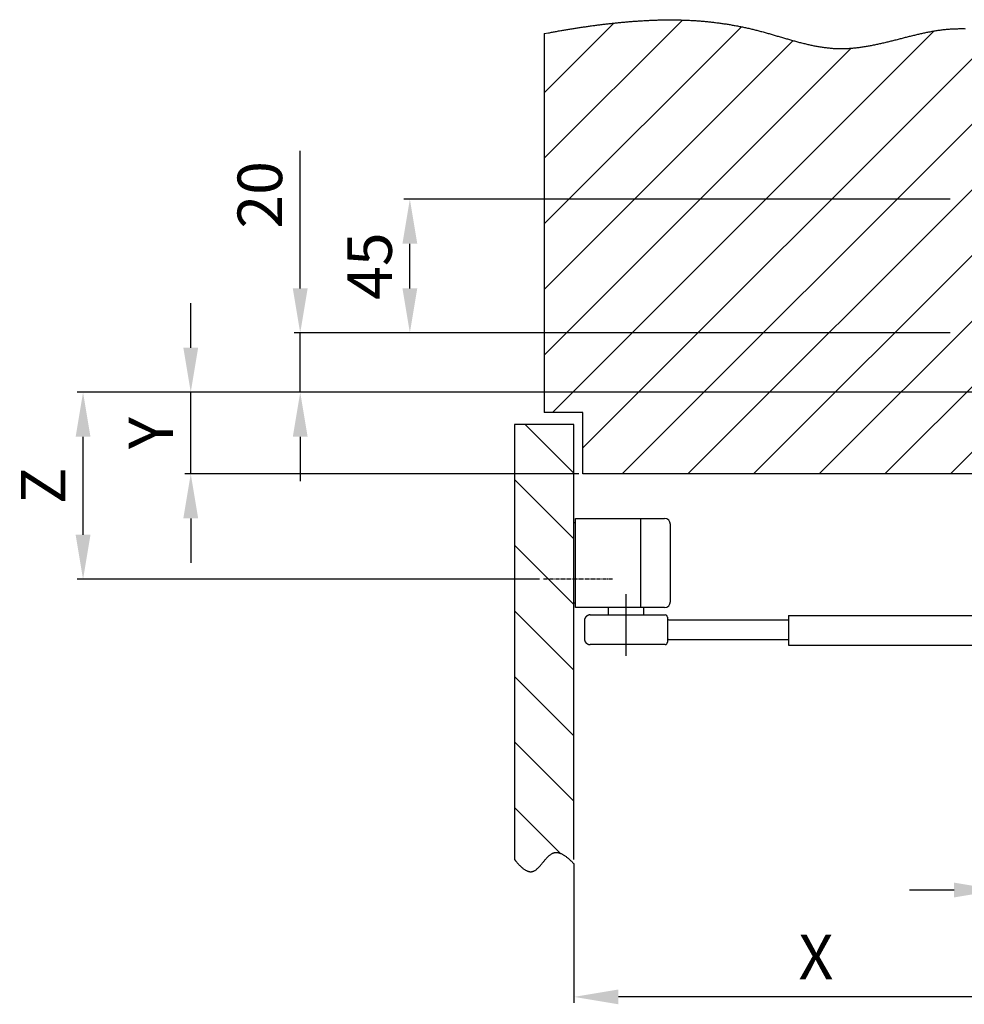
# Model space of a CAD drawing. Extents: x 243 to 1918, y 110 to 2163.
# Drawn here: x 1231 to 1549, y 378 to 710 of the extents above; entities that cross this region are included whole.
import ezdxf

# ---------------------------------------------------------------- set-up
doc = ezdxf.new("R2010")
doc.units = 0
doc.header["$MEASUREMENT"] = 0
doc.header["$PDMODE"] = 2
doc.header["$PDSIZE"] = -0.01
doc.linetypes.add('MITTE', pattern=[2, 1.25, -0.25, 0.25, -0.25])
doc.layers.get('DEFPOINTS').update_dxf_attribs({"color": 1})
for name, color, linetype in [('centerline-Mittellinie', 92, 'MITTE'), ('dimension-Bemassung', 5, 'Continuous'), ('hatching-Schraffur', 5, 'Continuous'), ('helpline-Hilslinie', 1, 'Continuous'), ('outline-Körperkante', 7, 'Continuous')]:
    doc.layers.add(name, color=color, linetype=linetype)
doc.styles.get("Standard").update_dxf_attribs({"font": 'arial.ttf'})
doc.dimstyles.new('ISO-15', dxfattribs={"dimtxt": 15, "dimasz": 15, "dimexe": 2, "dimexo": 1.3, "dimgap": 4, "dimtad": 1, "dimtxsty": 'Standard', "dimcen": 2.5, "dimadec": 0, "dimazin": 0, "dimtfac": 1, "dimtmove": 0, "dimatfit": 3, "dimfxl": 1, "dimarcsym": 0})

# ---------------------------------------------------------------- blocks, each defined once
blk = doc.blocks.new('*D8')
at = {"layer": 'DEFPOINTS', "color": 0, "transparency": 16777216}
for p in [(1325.4, 604.52), (1545.57, 604.52), (1561.57, 584.52)]:
    blk.add_point(p, dxfattribs=at)
at = {"layer": 'dimension-Bemassung', "color": 0, "lineweight": -2, "transparency": 16777216}
for p, q in [((1325.4, 619.52), (1325.4, 665.87)), ((1544.27, 604.52), (1323.4, 604.52)), ((1325.4, 584.52), (1325.4, 604.52)), ((1560.27, 584.52), (1323.4, 584.52)), ((1325.4, 569.52), (1325.4, 554.52))]:
    blk.add_line(p, q, dxfattribs=at)
at = {"layer": 'dimension-Bemassung', "color": 0, "transparency": 16777216}
for points in [[(1322.9, 619.52), (1327.9, 619.52), (1325.4, 604.52)], [(1322.9, 569.52), (1327.9, 569.52), (1325.4, 584.52)]]:
    blk.add_solid(points, dxfattribs=at)
at = {"layer": 'dimension-Bemassung', "color": 0, "transparency": 16777216, "insert": (1313.75, 651.02), "char_height": 15, "attachment_point": 5, "rotation": 90}
blk.add_mtext('20', dxfattribs=at)
blk = doc.blocks.new('*D7')
at = {"layer": 'DEFPOINTS', "color": 0, "transparency": 16777216}
for p in [(1288.54, 584.52), (1560.57, 584.52), (1420.57, 557.02)]:
    blk.add_point(p, dxfattribs=at)
at = {"layer": 'dimension-Bemassung', "color": 0, "lineweight": -2, "transparency": 16777216}
for p, q in [((1288.54, 599.52), (1288.54, 614.52)), ((1559.27, 584.52), (1286.54, 584.52)), ((1288.54, 557.02), (1288.54, 584.52)), ((1419.27, 557.02), (1286.54, 557.02)), ((1288.54, 542.02), (1288.54, 527.02))]:
    blk.add_line(p, q, dxfattribs=at)
at = {"layer": 'dimension-Bemassung', "color": 0, "transparency": 16777216}
for points in [[(1286.04, 599.52), (1291.04, 599.52), (1288.54, 584.52)], [(1286.04, 542.02), (1291.04, 542.02), (1288.54, 557.02)]]:
    blk.add_solid(points, dxfattribs=at)
at = {"layer": 'dimension-Bemassung', "color": 0, "transparency": 16777216, "insert": (1277.04, 570.77), "char_height": 15, "attachment_point": 5, "rotation": 90}
blk.add_mtext('Y', dxfattribs=at)
blk = doc.blocks.new('*D6')
at = {"layer": 'DEFPOINTS', "color": 0, "transparency": 16777216}
for p in [(1362.32, 649.52), (1545.57, 649.52), (1545.57, 604.52)]:
    blk.add_point(p, dxfattribs=at)
at = {"layer": 'dimension-Bemassung', "color": 0, "lineweight": -2, "transparency": 16777216}
for p, q in [((1544.27, 649.52), (1360.32, 649.52)), ((1362.32, 619.52), (1362.32, 634.52)), ((1544.27, 604.52), (1360.32, 604.52))]:
    blk.add_line(p, q, dxfattribs=at)
at = {"layer": 'dimension-Bemassung', "color": 0, "transparency": 16777216}
for points in [[(1359.82, 634.52), (1364.82, 634.52), (1362.32, 649.52)], [(1359.82, 619.52), (1364.82, 619.52), (1362.32, 604.52)]]:
    blk.add_solid(points, dxfattribs=at)
at = {"layer": 'dimension-Bemassung', "color": 0, "transparency": 16777216, "insert": (1350.7, 627.02), "char_height": 15, "attachment_point": 5, "rotation": 90}
blk.add_mtext('45', dxfattribs=at)
blk = doc.blocks.new('*D5')
at = {"layer": 'DEFPOINTS', "color": 0, "transparency": 16777216}
for p in [(1252.28, 584.52), (1561.57, 584.52), (1407.24, 521.52)]:
    blk.add_point(p, dxfattribs=at)
at = {"layer": 'dimension-Bemassung', "color": 0, "lineweight": -2, "transparency": 16777216}
for p, q in [((1560.27, 584.52), (1250.28, 584.52)), ((1252.28, 536.52), (1252.28, 569.52)), ((1405.94, 521.52), (1250.28, 521.52))]:
    blk.add_line(p, q, dxfattribs=at)
at = {"layer": 'dimension-Bemassung', "color": 0, "transparency": 16777216}
for points in [[(1249.78, 569.52), (1254.78, 569.52), (1252.28, 584.52)], [(1249.78, 536.52), (1254.78, 536.52), (1252.28, 521.52)]]:
    blk.add_solid(points, dxfattribs=at)
at = {"layer": 'dimension-Bemassung', "color": 0, "transparency": 16777216, "insert": (1240.78, 553.02), "char_height": 15, "attachment_point": 5, "rotation": 90}
blk.add_mtext('Z', dxfattribs=at)
blk = doc.blocks.new('*D3')
at = {"layer": 'DEFPOINTS', "color": 0, "transparency": 16777216}
for p in [(1580.57, 599.52), (1417.57, 427.08), (1417.57, 380.85)]:
    blk.add_point(p, dxfattribs=at)
at = {"layer": 'dimension-Bemassung', "color": 0, "lineweight": -2, "transparency": 16777216}
for p, q in [((1580.57, 598.22), (1580.57, 378.85)), ((1417.57, 425.78), (1417.57, 378.85)), ((1565.57, 380.85), (1432.57, 380.85))]:
    blk.add_line(p, q, dxfattribs=at)
at = {"layer": 'dimension-Bemassung', "color": 0, "transparency": 16777216}
for points in [[(1432.57, 383.35), (1432.57, 378.35), (1417.57, 380.85)], [(1565.57, 383.35), (1565.57, 378.35), (1580.57, 380.85)]]:
    blk.add_solid(points, dxfattribs=at)
at = {"layer": 'dimension-Bemassung', "color": 0, "transparency": 16777216, "insert": (1499.07, 392.35), "char_height": 15, "attachment_point": 5}
blk.add_mtext('X', dxfattribs=at)
blk = doc.blocks.new('*D32')
at = {"layer": 'DEFPOINTS', "color": 0, "transparency": 16777216}
for p in [(1580.57, 599.52), (1560.57, 557.02), (1580.57, 416.85)]:
    blk.add_point(p, dxfattribs=at)
at = {"layer": 'dimension-Bemassung', "color": 0, "lineweight": -2, "transparency": 16777216}
for p, q in [((1580.57, 598.22), (1580.57, 414.85)), ((1560.57, 555.72), (1560.57, 414.85)), ((1545.57, 416.85), (1530.57, 416.85)), ((1560.57, 416.85), (1580.57, 416.85)), ((1595.57, 416.85), (1640.27, 416.85))]:
    blk.add_line(p, q, dxfattribs=at)
at = {"layer": 'dimension-Bemassung', "color": 0, "transparency": 16777216}
for points in [[(1545.57, 419.35), (1545.57, 414.35), (1560.57, 416.85)], [(1595.57, 419.35), (1595.57, 414.35), (1580.57, 416.85)]]:
    blk.add_solid(points, dxfattribs=at)
at = {"layer": 'dimension-Bemassung', "color": 0, "transparency": 16777216, "insert": (1625.42, 428.51), "char_height": 15, "attachment_point": 5}
blk.add_mtext('20', dxfattribs=at)

msp = doc.modelspace()

# ---------------------------------------------------------------- hatches: boundary and pattern name
at = {"layer": 'hatching-Schraffur'}
h = msp.add_hatch(dxfattribs=at)
h.set_pattern_fill('ANSI31', color=256, scale=125, style=0)
h.set_pattern_definition([(45, (0.537, -500.643), (-11.04854, 11.04854), [])])
edge = h.paths.add_edge_path()
edge.add_line((1407.5735, 705.3121), (1408.9563, 705.5773))
edge.add_arc((1462.3915, 423.2324), 287.3569, 100.436052, 100.716756, ccw=False)
edge.add_arc((1461.6025, 427.2541), 283.2588, 100.141733, 100.426456, ccw=False)
edge.add_arc((1462.3391, 423.549), 287.0358, 99.875279, 100.156243, ccw=False)
edge.add_arc((1464.6514, 410.3585), 300.4273, 99.609881, 99.878293, ccw=False)
edge.add_arc((1466.1453, 401.9355), 308.9816, 99.361272, 99.622265, ccw=False)
edge.add_arc((1466.9117, 396.9899), 313.986, 99.095649, 99.35247, ccw=False)
edge.add_arc((1466.4485, 399.9435), 310.9963, 98.838105, 99.097414, ccw=False)
edge.add_arc((1464.6045, 411.1151), 299.674, 98.548781, 98.817892, ccw=False)
edge.add_arc((1463.3265, 419.6637), 291.0304, 98.273055, 98.550161, ccw=False)
edge.add_arc((1462.026, 427.9466), 282.6466, 97.968439, 98.253772, ccw=False)
edge.add_arc((1461.0125, 435.071), 275.4505, 97.672289, 97.965098, ccw=False)
edge.add_arc((1459.8892, 442.8524), 267.5888, 97.354901, 97.656351, ccw=False)
edge.add_arc((1459.0571, 449.3472), 261.0409, 97.04723, 97.356252, ccw=False)
edge.add_arc((1458.1039, 456.2111), 254.1119, 96.706342, 97.02381, ccw=False)
edge.add_arc((1457.4155, 462.0794), 248.2034, 96.381626, 96.706715, ccw=False)
edge.add_arc((1456.6307, 468.5224), 241.7131, 96.032651, 96.366508, ccw=False)
edge.add_arc((1456.0869, 473.5496), 236.6566, 95.688604, 96.029648, ccw=False)
edge.add_arc((1455.5084, 478.5323), 231.6411, 95.319862, 95.668368, ccw=False)
edge.add_arc((1454.9307, 484.6033), 225.5426, 94.958742, 95.316745, ccw=False)
edge.add_arc((1454.1087, 493.0442), 217.0624, 94.563095, 94.935158, ccw=False)
edge.add_arc((1453.3913, 501.4861), 208.5901, 94.163962, 94.551146, ccw=False)
edge.add_arc((1452.5367, 511.7586), 198.2828, 93.725864, 94.133187, ccw=False)
edge.add_arc((1451.9696, 519.8823), 190.1393, 93.28967, 93.714413, ccw=False)
edge.add_arc((1451.4044, 528.0816), 181.9212, 92.816272, 93.260156, ccw=False)
edge.add_arc((1451.0355, 534.8949), 175.098, 92.344135, 92.805231, ccw=False)
edge.add_arc((1450.6559, 542.0769), 167.9065, 91.834213, 92.314956, ccw=False)
edge.add_arc((1450.4242, 548.0016), 161.9774, 91.32111, 91.819382, ccw=False)
edge.add_arc((1450.2027, 554.2483), 155.7272, 90.774521, 91.292607, ccw=False)
edge.add_arc((1450.1063, 559.3985), 150.5763, 90.228661, 90.764365, ccw=False)
edge.add_arc((1449.9926, 564.8069), 145.1675, 89.636752, 90.192277, ccw=False)
edge.add_arc((1449.9981, 569.4084), 140.566, 89.053561, 89.627106, ccw=False)
edge.add_arc((1449.9957, 574.3404), 135.6347, 88.423872, 89.018124, ccw=False)
edge.add_arc((1450.0897, 578.1415), 131.8325, 87.807992, 88.419301, ccw=False)
edge.add_arc((1450.15, 581.8729), 128.1016, 87.14217, 87.771116, ccw=False)
edge.add_arc((1450.2758, 584.1174), 125.8536, 86.508224, 87.148389, ccw=False)
edge.add_arc((1450.3098, 585.585), 124.3866, 85.834962, 86.48268, ccw=False)
edge.add_arc((1450.4041, 586.9537), 123.0147, 85.177576, 85.832502, ccw=False)
edge.add_arc((1450.4984, 588.5362), 121.4299, 84.495524, 85.15914, ccw=False)
edge.add_arc((1450.62, 589.8569), 120.1036, 83.821746, 84.492824, ccw=False)
edge.add_arc((1450.7239, 591.2562), 118.7013, 83.119643, 83.798915, ccw=False)
edge.add_arc((1450.8688, 592.4461), 117.5026, 82.433823, 83.120275, ccw=False)
edge.add_arc((1450.9942, 593.7501), 116.1934, 81.715884, 82.410476, ccw=False)
edge.add_arc((1451.1572, 594.8136), 115.1175, 81.018394, 81.719859, ccw=False)
edge.add_arc((1451.2806, 595.943), 113.9828, 80.281972, 80.991041, ccw=False)
edge.add_arc((1451.4664, 596.9444), 112.9644, 79.573128, 80.28912, ccw=False)
edge.add_arc((1451.62, 598.1145), 111.7858, 78.817682, 79.542035, ccw=False)
edge.add_arc((1451.775, 598.7825), 111.1004, 78.099704, 78.829273, ccw=False)
edge.add_arc((1451.8176, 599.2339), 110.6499, 77.339618, 78.073092, ccw=False)
edge.add_arc((1452.1065, 600.5773), 109.2758, 76.589334, 77.333022, ccw=False)
edge.add_arc((1452.673, 603.1524), 106.6396, 75.80119, 76.564522, ccw=False)
edge.add_arc((1452.155, 600.7192), 109.1255, 75.103847, 75.850919, ccw=False)
edge.add_arc((1449.9756, 592.1465), 117.9705, 74.45913, 75.151235, ccw=False)
edge.add_arc((1445.1107, 573.4327), 137.304, 74.000223, 74.59555, ccw=False)
edge.add_arc((1431.3794, 523.8539), 188.7475, 73.70837, 74.141736, ccw=False)
edge.add_arc((1408.2264, 442.256), 273.5649, 73.549015, 73.848077, ccw=False)
edge.add_arc((1340.1303, 207.3774), 518.1139, 73.524726, 73.682604, ccw=False)
edge.add_arc((738.9365, -1847.5864), 2659.2124, 73.6293175, 73.6600537, ccw=False)
edge.add_arc((1686.3761, 1384.0412), 708.4383, 253.7754799, 253.8907076)
edge.add_arc((1581.5035, 1023.5896), 333.0419, 254.018021, 254.262718)
edge.add_arc((1547.0492, 903.3705), 207.9849, 254.415911, 254.806868)
edge.add_arc((1532.9009, 852.6058), 155.2871, 254.935938, 255.458281)
edge.add_arc((1523.7962, 818.8745), 120.3508, 255.62184, 256.29386)
edge.add_arc((1518.7474, 799.1118), 99.9549, 256.421358, 257.228137)
edge.add_arc((1514.9185, 783.3702), 83.7566, 257.402016, 258.361688)
edge.add_arc((1512.5674, 772.7915), 72.9214, 258.494182, 259.593022)
edge.add_arc((1510.6765, 763.6021), 63.5418, 259.773213, 261.030589)
edge.add_arc((1509.5438, 757.2219), 57.0633, 261.155267, 262.551905)
edge.add_arc((1508.6369, 751.5857), 51.3573, 262.740035, 264.288784)
edge.add_arc((1508.066, 747.0421), 46.7796, 264.430749, 266.129128)
edge.add_arc((1507.6145, 742.5328), 42.2503, 266.327255, 268.207543)
edge.add_arc((1507.5391, 740.6344), 40.3505, 268.230182, 270.201074)
edge.add_arc((1507.5106, 740.286), 40.0022, 270.243659, 272.236148)
edge.add_arc((1507.5561, 741.9267), 41.6401, 272.085472, 274.004871)
edge.add_arc((1507.3473, 746.3824), 46.0995, 273.876971, 275.616311)
edge.add_arc((1507.0646, 750.7218), 50.446, 275.45349, 277.048464)
edge.add_arc((1506.5345, 755.7988), 55.5498, 276.948525, 278.401978)
edge.add_arc((1505.8805, 761.3732), 61.1602, 278.245086, 279.569538)
edge.add_arc((1504.7178, 769.0521), 68.9256, 279.46136, 280.640258)
edge.add_arc((1503.3505, 777.4201), 77.4025, 280.491294, 281.543699)
edge.add_arc((1501.1449, 789.0313), 89.2203, 281.439271, 282.3542)
edge.add_arc((1498.4616, 802.4598), 102.9123, 282.213971, 283.008296)
edge.add_arc((1493.9807, 822.8861), 123.8232, 282.900989, 283.561669)
edge.add_arc((1488.1456, 848.5264), 150.1173, 283.43187, 283.976726)
edge.add_arc((1477.4782, 893.0265), 195.8767, 283.860786, 284.277958)
edge.add_arc((1458.1578, 971.6565), 276.8436, 284.139586, 284.434371)
edge.add_arc((1388.6897, 1247.0586), 560.8704, 284.293956, 284.439207)
edge.add_arc((-545.9235, 8844.8921), 8401.1365, 284.29574415, 284.30542434)
edge.add_arc((1664.9765, 168.547), 552.4704, 104.00302, 104.149915, ccw=False)
edge.add_arc((1599.1197, 429.7786), 283.0671, 103.577576, 103.863629, ccw=False)
edge.add_arc((1574.9438, 527.6259), 182.2795, 102.967974, 103.411145, ccw=False)
edge.add_arc((1564.6573, 570.8093), 137.8896, 102.245001, 102.829405, ccw=False)
edge.add_arc((1557.9775, 600.0639), 107.8842, 101.328296, 102.073336, ccw=False)
edge.add_arc((1554.3134, 617.2407), 90.3226, 100.301624, 101.18962, ccw=False)
edge.add_arc((1551.5843, 630.8992), 76.3966, 99.071888, 100.119734, ccw=False)
edge.add_arc((1549.9182, 640.315), 66.8362, 97.738566, 98.93415, ccw=False)
edge.add_arc((1548.5771, 648.731), 58.3165, 96.17805, 97.546384, ccw=False)
edge.add_arc((1547.9866, 653.4464), 53.565, 94.601889, 96.092879, ccw=False)
edge.add_arc((1547.664, 656.5096), 50.4859, 92.930609, 94.515812, ccw=False)
edge.add_arc((1547.8353, 655.2955), 51.7073, 91.508122, 93.051394, ccw=False)
edge.add_arc((1548.0226, 649.7297), 57.2761, 90.16165, 91.548915, ccw=False)
edge.add_arc((1547.9152, 651.1881), 55.8175, 88.605715, 90.05566, ccw=False)
edge.add_arc((1548.0317, 655.9139), 51.0902, 86.981347, 88.607381, ccw=False)
edge.add_arc((1548.0233, 643.2207), 63.7697, 86.34882, 87.574385, ccw=False)
edge.add_arc((1543.2621, 565.0664), 142.0687, 85.941368, 86.439735, ccw=False)
edge.add_arc((1547.9057, 648.3669), 58.6621, 83.14668, 84.706889, ccw=False)
edge.add_arc((1548.1785, 649.0699), 57.9319, 80.882685, 83.331641, ccw=False)
edge.add_arc((1534.8083, 548.5654), 159.3085, 80.692569, 81.862512, ccw=False)
edge.add_line((1560.5735, 705.7765), (1560.5735, 557.025))
edge.add_line((1560.5735, 557.025), (1420.5735, 557.025))
edge.add_line((1420.5735, 557.025), (1420.5735, 577.675))
edge.add_line((1420.5735, 577.675), (1407.5735, 577.675))
edge.add_line((1407.5735, 577.675), (1407.5735, 705.3121))
h = msp.add_hatch(dxfattribs=at)
h.set_pattern_fill('ANSI31', color=256, scale=125, angle=90, style=0)
h.set_pattern_definition([(135, (0.537, -500.643), (-11.04854, -11.04854), [])])
edge = h.paths.add_edge_path()
edge.add_line((1417.5735, 427.0782), (1417.5735, 573.675))
edge.add_line((1417.5735, 573.675), (1397.5735, 573.675))
edge.add_line((1397.5735, 573.675), (1397.5735, 427.0782))
edge.add_line((1397.5735, 427.0782), (1397.9326, 426.6442))
edge.add_arc((1421.2317, 446.268), 30.4621, 220.10603, 221.139972)
edge.add_arc((1420.5408, 445.7086), 29.5738, 221.204376, 222.242746)
edge.add_arc((1417.988, 443.4825), 26.1875, 222.392037, 223.533007)
edge.add_arc((1414.1934, 440.0152), 21.0486, 223.804877, 225.179133)
edge.add_arc((1411.6279, 437.5206), 17.4709, 225.380159, 226.980147)
edge.add_arc((1409.6131, 435.4753), 14.601, 227.284884, 229.127147)
edge.add_arc((1407.9887, 433.6892), 12.1877, 229.406921, 231.528226)
edge.add_arc((1406.5826, 432.0382), 10.0205, 231.949813, 234.417663)
edge.add_arc((1405.5203, 430.6493), 8.2731, 234.803991, 237.663446)
edge.add_arc((1404.6639, 429.4242), 6.7802, 238.240262, 241.565528)
edge.add_arc((1404.0506, 428.3948), 5.5832, 242.070718, 245.926135)
edge.add_arc((1403.5907, 427.5166), 4.5942, 246.695034, 251.167994)
edge.add_arc((1403.3062, 426.8091), 3.8329, 251.778532, 256.924791)
edge.add_arc((1403.1244, 426.2459), 3.2436, 257.802798, 263.674021)
edge.add_arc((1403.0501, 425.8375), 2.8297, 264.259178, 270.837292)
edge.add_arc((1403.0209, 425.5617), 2.5546, 271.582673, 278.807797)
edge.add_arc((1403.0306, 425.4487), 2.4414, 278.987525, 286.617567)
edge.add_arc((1403.0218, 425.4696), 2.4639, 286.675961, 294.448177)
edge.add_arc((1402.9358, 425.7753), 2.7783, 293.452661, 300.613742)
edge.add_arc((1402.631, 426.4058), 3.4765, 299.645301, 305.630938)
edge.add_arc((1402.1645, 427.1988), 4.3936, 304.551468, 309.502334)
edge.add_arc((1401.4104, 428.234), 5.6726, 308.727505, 312.733667)
edge.add_arc((1400.3896, 429.4842), 7.2843, 311.958398, 315.198796)
edge.add_arc((1398.8292, 431.1676), 9.5782, 314.631047, 317.181923)
edge.add_arc((1396.7565, 433.2533), 12.5167, 316.627163, 318.633781)
edge.add_arc((1393.3723, 436.4044), 17.1395, 318.204808, 319.704086)
edge.add_arc((1388.3416, 440.9001), 23.8846, 319.283184, 320.376533)
edge.add_arc((1377.3366, 450.333), 38.3778, 320.007312, 320.6952)
edge.add_arc((1348.8724, 474.2237), 75.5378, 320.349449, 320.70046)
edge.add_arc((2996.7641, -890.7033), 2064.2235, 140.3404101, 140.3532371, ccw=False)
edge.add_arc((1467.8732, 376.1765), 78.654, 139.664396, 139.998675, ccw=False)
edge.add_arc((1435.7142, 403.1699), 36.6692, 138.58323, 139.290642, ccw=False)
edge.add_arc((1426.0926, 411.4471), 23.9787, 137.144086, 138.206222, ccw=False)
edge.add_arc((1420.6022, 416.3487), 16.6206, 135.162685, 136.6575, ccw=False)
edge.add_arc((1417.565, 419.2303), 12.4355, 132.770327, 134.710378, ccw=False)
edge.add_arc((1415.3673, 421.4525), 9.3125, 129.628123, 132.128911, ccw=False)
edge.add_arc((1413.9871, 422.999), 7.2414, 125.923359, 129.021257, ccw=False)
edge.add_arc((1412.9641, 424.2623), 5.6189, 121.201766, 125.033912, ccw=False)
edge.add_arc((1412.2868, 425.2519), 4.422, 115.659, 120.338487, ccw=False)
edge.add_arc((1411.8122, 426.0815), 3.4694, 108.774929, 114.52526, ccw=False)
edge.add_arc((1411.635, 426.5276), 2.9901, 101.797283, 108.313146, ccw=False)
edge.add_arc((1411.581, 426.6932), 2.817, 94.566517, 101.409828, ccw=False)
edge.add_arc((1411.596, 426.6832), 2.8283, 88.012272, 94.853617, ccw=False)
edge.add_arc((1411.6028, 426.4587), 3.0525, 81.84116, 88.286036, ccw=False)
edge.add_arc((1411.5912, 426.1252), 3.3844, 76.488302, 82.447256, ccw=False)
edge.add_arc((1411.5073, 425.6551), 3.8612, 71.511537, 76.9077, ccw=False)
edge.add_arc((1411.3652, 425.0849), 4.4472, 67.240212, 72.105291, ccw=False)
edge.add_arc((1411.1148, 424.3827), 5.1918, 63.342656, 67.689724, ccw=False)
edge.add_arc((1410.7068, 423.4057), 6.2484, 60.282364, 64.018584, ccw=False)
edge.add_arc((1410.0057, 422.073), 7.7536, 57.552345, 60.664801, ccw=False)
edge.add_arc((1409.5047, 421.2472), 8.7193, 54.755006, 57.685992, ccw=False)
edge.add_arc((1409.1251, 420.6221), 9.449, 52.178117, 55.062266, ccw=False)
edge.add_arc((1407.1094, 417.6328), 13.0486, 51.227963, 53.235527, ccw=False)
edge.add_arc((1398.4061, 406.6226), 27.0831, 50.566133, 51.459412, ccw=False)
edge.add_arc((1405.6679, 415.9888), 15.2402, 47.132788, 49.285512, ccw=False)
edge.add_arc((1403.3716, 413.2743), 18.7926, 44.827546, 47.631721, ccw=False)
edge.add_arc((1376.907, 385.3463), 57.2623, 44.750458, 45.978868, ccw=False)

# ---------------------------------------------------------------- linework, layer by layer
at = {"layer": 'centerline-Mittellinie'}
msp.add_line((1430.5629, 521.525), (1407.2448, 521.525), dxfattribs=at)
at = {"layer": 'helpline-Hilslinie'}
for points in [[(1407.5735, 705.3121), (1408.9563, 705.5773, -0.0012248), (1410.3402, 705.8357, -0.00124234), (1411.7252, 706.087, -0.00122594), (1413.1113, 706.3318, -0.00117117), (1414.4984, 706.57, -0.0011388), (1415.8866, 706.8021, -0.00112059), (1417.2758, 707.0277, -0.00113145), (1418.6661, 707.2471, -0.00117422), (1420.0575, 707.4596, -0.0012091), (1421.4499, 707.6655, -0.001245), (1422.8434, 707.8641, -0.00127762), (1424.238, 708.0556, -0.00131533), (1425.6338, 708.2395, -0.00134836), (1427.0306, 708.416, -0.00138521), (1428.4285, 708.5843, -0.00141847), (1429.8276, 708.7448, -0.00145673), (1431.2278, 708.8969, -0.00148809), (1432.6291, 709.0407, -0.00152065), (1434.0316, 709.1756, -0.00156208), (1435.4352, 709.3018, -0.00162343), (1436.8399, 709.4185, -0.00168941), (1438.2454, 709.5256, -0.00177728), (1439.6517, 709.6222, -0.00185329), (1441.0586, 709.7083, -0.00193681), (1442.466, 709.783, -0.00201191), (1443.8737, 709.8463, -0.00209764), (1445.2816, 709.8973, -0.00217412), (1446.6897, 709.9359, -0.00226058), (1448.0976, 709.9613, -0.00233745), (1449.5054, 709.9735, -0.00242394), (1450.9129, 709.9714, -0.00250256), (1452.3199, 709.9552, -0.00259292), (1453.7263, 709.9238, -0.00266735), (1455.1321, 709.8775, -0.0027443), (1456.5369, 709.8151, -0.00279325), (1457.9409, 709.7373, -0.00282621), (1459.3439, 709.6431, -0.00285766), (1460.7457, 709.5329, -0.00289558), (1462.1464, 709.4061, -0.00292814), (1463.5458, 709.2629, -0.00296389), (1464.9439, 709.1026, -0.00299522), (1466.3405, 708.9256, -0.00303074), (1467.7356, 708.7311, -0.00306073), (1469.129, 708.5196, -0.00309391), (1470.5208, 708.2901, -0.00312412), (1471.9107, 708.0433, -0.0031606), (1473.2988, 707.778, -0.00318336), (1474.6849, 707.4951, -0.0032004), (1476.0689, 707.1935, -0.00324496), (1477.4507, 706.8735, -0.00333067), (1478.8303, 706.5342, -0.00325973), (1480.2077, 706.1774, -0.00301989), (1481.5829, 705.8039, -0.00259761), (1482.9563, 705.4178, -0.00189092), (1484.3281, 705.0225, -0.00130491), (1485.6986, 704.6217, -0.00068887), (1487.0682, 704.2187, -0.00013411), (1488.437, 703.817, 0.00050278), (1489.8054, 703.4203, 0.00106769), (1491.1736, 703.0316, 0.00170587), (1492.5419, 702.655, 0.00227915), (1493.9106, 702.2933, 0.00293225), (1495.28, 701.9508, 0.00352025), (1496.6504, 701.63, 0.00418738), (1498.022, 701.3355, 0.00479463), (1499.395, 701.0697, 0.00548639), (1500.7699, 700.8372, 0.00609406), (1502.1468, 700.6401, 0.0067578), (1503.5261, 700.4833, 0.00741071), (1504.908, 700.3692, 0.00820449), (1506.2929, 700.3031, 0.00859985), (1507.6807, 700.2841, 0.00869409), (1509.0714, 700.3142, 0.00837515), (1510.4643, 700.3883, 0.00758945), (1511.8589, 700.5041, 0.0069595), (1513.2548, 700.657, 0.00634197), (1514.6513, 700.8452, 0.00577907), (1516.048, 701.0641, 0.00514396), (1517.4444, 701.3116, 0.00459202), (1518.8399, 701.5833, 0.00399215), (1520.234, 701.877, 0.00346591), (1521.6263, 702.1885, 0.00288277), (1523.0162, 702.5153, 0.00237739), (1524.4031, 702.8535, 0.00182026), (1525.7865, 703.2002, 0.00128625), (1527.1668, 703.5517, 0.00063378), (1528.5442, 703.9045, 0.00004224), (1529.9196, 704.2551, -0.00064095), (1531.2935, 704.5996, -0.00124814), (1532.6664, 704.9348, -0.0019337), (1534.0391, 705.2565, -0.00254995), (1535.412, 705.5618, -0.00325086), (1536.7857, 705.8463, -0.00387463), (1538.161, 706.1073, -0.00457212), (1539.5386, 706.3402, -0.00521676), (1540.9185, 706.5424, -0.00597055), (1542.3012, 706.7088, -0.00650576), (1543.689, 706.8387, -0.00691686), (1545.0828, 706.9294, -0.0067339), (1546.4744, 706.9848, -0.00605316), (1547.861, 707.0055, -0.00632666), (1549.2734, 706.989, -0.00709503)], [(1397.5735, 427.0782), (1397.9326, 426.6442, 0.00451145), (1398.2905, 426.2269, 0.00453078), (1398.6472, 425.8269, 0.00497846), (1399.0026, 425.4453, 0.00599639), (1399.3564, 425.0852, 0.00698138), (1399.7084, 424.7474, 0.00803856), (1400.0584, 424.4345, 0.0092562), (1400.4064, 424.1473, 0.01076844), (1400.7519, 423.8887, 0.01247737), (1401.0951, 423.6592, 0.01451023), (1401.4355, 423.4619, 0.01682402), (1401.7731, 423.2972, 0.01951945), (1402.1077, 423.1683, 0.02245857), (1402.4391, 423.0755, 0.02562365), (1402.767, 423.022, 0.02871032), (1403.0914, 423.0082, 0.031536), (1403.412, 423.0373, 0.03330464), (1403.7288, 423.1093, 0.0339257), (1404.0415, 423.2266, 0.03125628), (1404.3506, 423.3843, 0.02612321), (1404.6563, 423.5801, 0.02160559), (1404.9593, 423.8087, 0.01748196), (1405.2598, 424.0674, 0.01413984), (1405.5582, 424.3514, 0.01113076), (1405.8549, 424.6576, 0.00875575), (1406.1503, 424.9814, 0.00654193), (1406.4448, 425.3197, 0.00477067), (1406.7388, 425.668, 0.00300149), (1407.0328, 426.0227, 0.00153158), (1407.327, 426.3799, -0.00005597), (1407.6219, 426.7357, -0.00145857), (1407.9179, 427.0864, -0.00308668), (1408.2153, 427.4278, -0.00463448), (1408.5146, 427.7564, -0.00652245), (1408.8163, 428.0678, -0.00846527), (1409.1205, 428.3589, -0.01091218), (1409.4278, 428.6249, -0.01351795), (1409.7385, 428.8631, -0.01672245), (1410.0532, 429.0684, -0.02042095), (1410.372, 429.2379, -0.02509582), (1410.6955, 429.3663, -0.02843848), (1411.0237, 429.4546, -0.02986846), (1411.3567, 429.5013, -0.02985987), (1411.6941, 429.5098, -0.02812849), (1412.036, 429.4802, -0.02600671), (1412.3819, 429.4159, -0.02354955), (1412.7317, 429.317, -0.0212311), (1413.0857, 429.1859, -0.01896993), (1413.4441, 429.0226, -0.01630378), (1413.8043, 428.8323, -0.01358149), (1414.1657, 428.6161, -0.01278953), (1414.5364, 428.3681, -0.01258514), (1414.9193, 428.0861, -0.00875987), (1415.2807, 427.806, -0.00389768), (1415.6089, 427.5404, -0.00939331), (1416.0358, 427.1588, -0.01223613), (1416.6999, 426.5226, -0.00536), (1417.5735, 425.6601, -0.00284045)]]:
    msp.add_lwpolyline(points, format="xyb", dxfattribs=at)
at = {"layer": 'outline-Körperkante'}
for p, q in [((1407.5735, 705.3121), (1407.5735, 577.675)), ((1420.5735, 577.675), (1407.5735, 577.675)), ((1420.5735, 557.025), (1420.5735, 577.675)), ((1417.5735, 573.675), (1397.5735, 573.675)), ((1397.5735, 573.675), (1397.5735, 427.0782)), ((1417.5735, 427.0782), (1417.5735, 573.675)), ((1560.5735, 557.025), (1420.5735, 557.025)), ((1418.0735, 512.025), (1418.0735, 542.025)), ((1418.0735, 542.025), (1448.0735, 542.025)), ((1440.0735, 512.025), (1440.0735, 542.025)), ((1418.0735, 540.525), (1417.5735, 540.525)), ((1450.0735, 514.025), (1450.0735, 540.025)), ((1435.0735, 516.4719), (1435.0735, 495.7244)), ((1418.0735, 513.525), (1417.5735, 513.525)), ((1448.0735, 512.025), (1418.0735, 512.025)), ((1429.0735, 512.025), (1429.0735, 509.525)), ((1441.0735, 509.525), (1441.0735, 512.025)), ((1421.0734, 507.5251), (1421.0734, 501.525)), ((1423.0734, 509.525), (1448.2734, 509.525)), ((1449.0734, 508.725), (1449.0734, 500.325)), ((1449.5734, 507.825), (1489.7735, 507.825)), ((1489.7735, 509.325), (1489.7735, 499.325)), ((1489.7735, 509.325), (1889.7735, 509.325)), ((1449.5734, 501.225), (1489.7735, 501.225)), ((1448.2734, 499.525), (1423.0734, 499.525)), ((1489.7735, 499.325), (1889.7735, 499.325))]:
    msp.add_line(p, q, dxfattribs=at)
for points in [[(1423.0734, 509.525), (1423.026, 509.5245, 0.00614812), (1422.9783, 509.5227, 0.00597044), (1422.9301, 509.5199, 0.00592749), (1422.8815, 509.5158, 0.00605894), (1422.8327, 509.5105, 0.00612272), (1422.7836, 509.5039, 0.00616983), (1422.7342, 509.496, 0.00620349), (1422.6847, 509.4869, 0.00626877), (1422.6351, 509.4764, 0.00630764), (1422.5853, 509.4645, 0.00636381), (1422.5356, 509.4513, 0.00639839), (1422.4858, 509.4367, 0.00645204), (1422.4361, 509.4208, 0.00648446), (1422.3866, 509.4034, 0.00653338), (1422.3373, 509.3846, 0.00656278), (1422.2881, 509.3644, 0.00660705), (1422.2393, 509.3428, 0.00663337), (1422.1909, 509.3198, 0.00667251), (1422.1429, 509.2953, 0.00669549), (1422.0954, 509.2695, 0.00672921), (1422.0484, 509.2423, 0.00674867), (1422.002, 509.2138, 0.00677667), (1421.9563, 509.1839, 0.00679243), (1421.9112, 509.1527, 0.00681447), (1421.867, 509.1202, 0.00682641), (1421.8236, 509.0864, 0.00684229), (1421.781, 509.0513, 0.0068503), (1421.7394, 509.0151, 0.00685988), (1421.6988, 508.9777, 0.00686388), (1421.6592, 508.9392, 0.00686708), (1421.6207, 508.8996, 0.00686708), (1421.5833, 508.859, 0.00686388), (1421.5471, 508.8174, 0.00685985), (1421.5121, 508.7749, 0.00685025), (1421.4783, 508.7315, 0.00684226), (1421.4458, 508.6872, 0.00682643), (1421.4146, 508.6422, 0.0068144), (1421.3847, 508.5965, 0.00679214), (1421.3561, 508.5501, 0.00677666), (1421.3289, 508.5031, 0.00674943), (1421.3031, 508.4556, 0.0067289), (1421.2787, 508.4076, 0.00669238), (1421.2557, 508.3591, 0.00667324), (1421.2341, 508.3103, 0.00664388), (1421.2139, 508.2612, 0.00660395), (1421.1951, 508.2119, 0.0065259), (1421.1777, 508.1624, 0.00654395), (1421.1617, 508.1127, 0.00660858), (1421.1472, 508.0628, 0.00641445), (1421.1339, 508.0132, 0.00598947), (1421.1221, 507.9638, 0.00649505), (1421.1116, 507.9138, 0.00756003), (1421.1024, 507.8627, 0.0058502), (1421.0946, 507.8149, 0.00230879), (1421.0882, 507.7717, 0.00789541), (1421.0827, 507.7169, 0.01336071), (1421.0778, 507.6336, 0.00669748), (1421.0735, 507.5251, 0.00363223)], [(1421.0735, 501.525), (1421.074, 501.4777, 0.00614769), (1421.0757, 501.4299, 0.00597004), (1421.0786, 501.3817, 0.00592712), (1421.0827, 501.3332, 0.00605857), (1421.088, 501.2843, 0.00612236), (1421.0946, 501.2352, 0.00616949), (1421.1024, 501.1858, 0.00620317), (1421.1116, 501.1363, 0.00626846), (1421.1221, 501.0867, 0.00630735), (1421.1339, 501.0369, 0.00636355), (1421.1472, 500.9872, 0.00639815), (1421.1617, 500.9374, 0.00645182), (1421.1777, 500.8877, 0.00648427), (1421.1951, 500.8382, 0.00653321), (1421.2139, 500.7888, 0.00656264), (1421.2341, 500.7397, 0.00660694), (1421.2557, 500.6909, 0.00663328), (1421.2787, 500.6425, 0.00667246), (1421.3031, 500.5945, 0.00669546), (1421.3289, 500.5469, 0.00672921), (1421.3561, 500.5, 0.0067487), (1421.3847, 500.4536, 0.00677673), (1421.4146, 500.4078, 0.00679253), (1421.4458, 500.3628, 0.0068146), (1421.4783, 500.3186, 0.00682657), (1421.5121, 500.2752, 0.00684246), (1421.5471, 500.2326, 0.00685052), (1421.5833, 500.191, 0.00686018), (1421.6207, 500.1504, 0.00686415), (1421.6592, 500.1108, 0.00686713), (1421.6988, 500.0723, 0.00686691), (1421.7394, 500.0349, 0.00686344), (1421.781, 499.9987, 0.00685931), (1421.8236, 499.9637, 0.00684977), (1421.867, 499.9299, 0.00684178), (1421.9112, 499.8974, 0.00682593), (1421.9563, 499.8662, 0.00681389), (1422.002, 499.8363, 0.00679163), (1422.0484, 499.8077, 0.00677615), (1422.0954, 499.7805, 0.00674892), (1422.1429, 499.7547, 0.00672839), (1422.1909, 499.7303, 0.00669188), (1422.2393, 499.7073, 0.00667274), (1422.2881, 499.6856, 0.00664338), (1422.3373, 499.6655, 0.00660346), (1422.3866, 499.6467, 0.00652543), (1422.4361, 499.6293, 0.00654348), (1422.4858, 499.6133, 0.00660812), (1422.5357, 499.5987, 0.00641401), (1422.5853, 499.5855, 0.00598907), (1422.6347, 499.5737, 0.00649464), (1422.6847, 499.5631, 0.00755956), (1422.7357, 499.554, 0.00584985), (1422.7836, 499.5461, 0.00230866), (1422.8268, 499.5397, 0.00789496), (1422.8815, 499.5342, 0.01336001), (1422.9649, 499.5293, 0.00669716), (1423.0734, 499.525, 0.00363207)]]:
    msp.add_lwpolyline(points, format="xyb", dxfattribs=at)
for centre, radius, start, end in [((1448.0735, 540.025), 2, 0, 90), ((1448.0735, 514.025), 2, 270, 0), ((1448.2734, 508.725), 0.8, 0, 90), ((1449.5734, 508.325), 0.5, 180, 270), ((1449.5734, 500.725), 0.5, 90, 180), ((1448.2734, 500.325), 0.8, 270, 0)]:
    msp.add_arc(centre, radius, start, end, dxfattribs=at)

# ---------------------------------------------------------------- dimensions: what is measured, and where the dimension line sits
at = {"layer": 'dimension-Bemassung'}
for base, p1, p2, picture, middle in [((1325.4048, 604.525), (1561.5735, 584.525), (1545.5735, 604.525), '*D8', (1325.4048, 651.025)), ((1362.325, 649.525), (1545.5735, 604.525), (1545.5735, 649.525), '*D6', (1362.325, 627.025))]:
    dim = msp.add_linear_dim(base=base, p1=p1, p2=p2, angle=90, dimstyle='ISO-15', dxfattribs=at)
    dim.commit()
    dim.dimension.update_dxf_attribs({"geometry": picture, "text_midpoint": middle, "dimtype": 160})
for base, p1, p2, text, picture, middle in [((1288.5369, 584.525), (1420.5735, 557.025), (1560.5735, 584.525), 'Y', '*D7', (1288.5369, 570.775)), ((1252.2849, 584.525), (1407.2448, 521.525), (1561.5735, 584.525), 'Z', '*D5', (1252.2849, 553.025))]:
    dim = msp.add_linear_dim(base=base, p1=p1, p2=p2, angle=90, text=text, dimstyle='ISO-15', dxfattribs=at)
    dim.commit()
    dim.dimension.update_dxf_attribs({"geometry": picture, "text_midpoint": middle, "dimtype": 160})
dim = msp.add_linear_dim(base=(1417.5735, 380.8518), p1=(1580.5735, 599.525), p2=(1417.5735, 427.0782), text='X', dimstyle='ISO-15', dxfattribs=at)
dim.commit()
dim.dimension.update_dxf_attribs({"geometry": '*D3', "text_midpoint": (1499.0735, 380.8518), "dimtype": 160})
dim = msp.add_linear_dim(base=(1580.5735, 416.8518), p1=(1560.5735, 557.025), p2=(1580.5735, 599.525), dimstyle='ISO-15', dxfattribs=at)
dim.commit()
dim.dimension.update_dxf_attribs({"geometry": '*D32', "text_midpoint": (1625.4193, 428.5104)})

doc.saveas('drawing.dxf')
